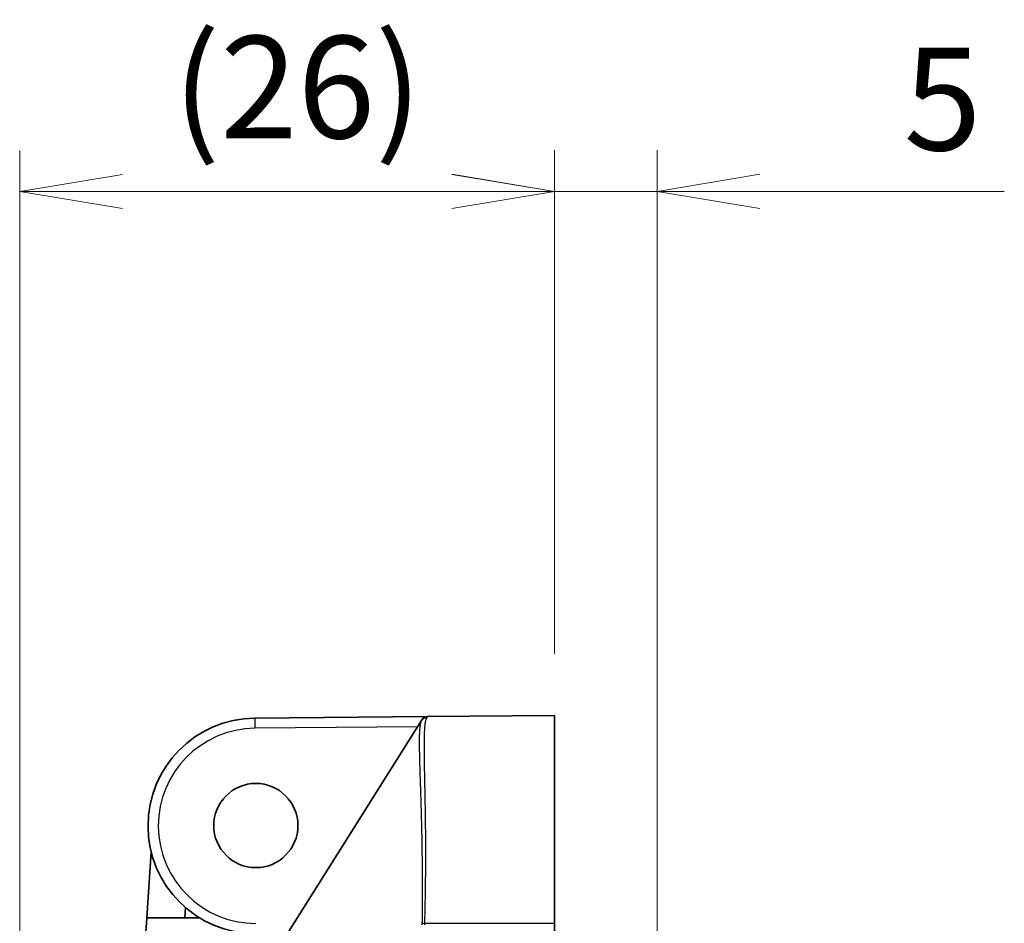
# Model space of a CAD drawing. Units: millimetres. Extents: x 29 to 811, y 16 to 578.
# Drawn here: x 416 to 464, y 342 to 386 of the extents above; entities that cross this region are included whole.
import ezdxf

# ---------------------------------------------------------------- set-up
doc = ezdxf.new("R2010")
doc.units = ezdxf.units.MM
doc.header["$LTSCALE"] = 2
doc.layers.get('Defpoints').update_dxf_attribs({"lineweight": 25})
for name, color, linetype, lineweight in [('Dimension (ISO)', 7, 'Continuous', 18), ('Visible (ISO)', 7, 'Continuous', 35), ('Visible Narrow (ISO)', 7, 'Continuous', 25)]:
    doc.layers.add(name, color=color, linetype=linetype, lineweight=lineweight)
doc.styles.add('Note Text (TK)', font='MS PGothic.ttf')
doc.dimstyles.new('Default - Method 1b (TK)', dxfattribs={"dimscale": 2, "dimtxt": 2.5, "dimasz": 2.5, "dimexe": 1, "dimexo": 1.5, "dimgap": 1, "dimtad": 1, "dimtoh": 1, "dimrnd": 1e-08, "dimdsep": 46, "dimtxsty": 'Note Text (TK)', "dimblk": 'OPEN', "dimcen": 0.09, "dimdle": 5, "dimclrd": 100, "dimclre": 100, "dimclrt": 7, "dimadec": 1, "dimazin": 1, "dimtfac": 1, "dimtmove": 0, "dimatfit": 3, "dimldrblk": 'OPEN', "dimfxl": 1, "dimtolj": 1, "dimlwd": -1, "dimlwe": -1, "dimarcsym": 0})

# ---------------------------------------------------------------- blocks, each defined once
blk = doc.blocks.new('_Open')
at = {"color": 0, "linetype": 'ByBlock', "lineweight": -2}
for p, q in [((-1, 0.1667), (0, 0)), ((-1, -0.1667), (0, 0)), ((0, 0), (-1, 0))]:
    blk.add_line(p, q, dxfattribs=at)
blk = doc.blocks.new('*D20')
at = {"layer": 'Defpoints', "color": 0}
for p in [(415.615, 377.781), (441.665, 352.269), (415.615, 307.556)]:
    blk.add_point(p, dxfattribs=at)
at = {"layer": 'Dimension (ISO)', "color": 100}
for p, q in [((415.615, 310.556), (415.615, 379.781)), ((441.665, 355.269), (441.665, 379.781)), ((436.665, 377.781), (420.615, 377.781))]:
    blk.add_line(p, q, dxfattribs=at)
at = {"layer": 'Dimension (ISO)', "color": 100, "xscale": 5, "yscale": 5, "zscale": 5, "rotation": 180}
blk.add_blockref('_Open', (415.615, 377.781), dxfattribs=at)
at = {"layer": 'Dimension (ISO)', "color": 100, "xscale": 5, "yscale": 5, "zscale": 5}
blk.add_blockref('_Open', (441.665, 377.781), dxfattribs=at)
at = {"layer": 'Dimension (ISO)', "color": 7, "insert": (423.08, 382.865), "char_height": 5, "attachment_point": 4, "style": 'Note Text (TK)'}
blk.add_mtext('\\A1;\\fMS PGothic|b0|i0;{\\H4.9800;(26)}', dxfattribs=at)
blk = doc.blocks.new('*D23')
at = {"layer": 'Defpoints', "color": 0}
for p in [(446.665, 377.785), (441.665, 352.273), (446.665, 337.136)]:
    blk.add_point(p, dxfattribs=at)
at = {"layer": 'Dimension (ISO)', "color": 100}
for p, q in [((441.665, 355.273), (441.665, 379.785)), ((446.665, 340.136), (446.665, 379.785)), ((436.665, 377.785), (431.665, 377.785)), ((441.665, 377.785), (446.665, 377.785)), ((451.665, 377.785), (463.563, 377.785))]:
    blk.add_line(p, q, dxfattribs=at)
at = {"layer": 'Dimension (ISO)', "color": 100, "xscale": 5, "yscale": 5, "zscale": 5}
blk.add_blockref('_Open', (441.665, 377.785), dxfattribs=at)
at = {"layer": 'Dimension (ISO)', "color": 100, "xscale": 5, "yscale": 5, "zscale": 5, "rotation": 180}
blk.add_blockref('_Open', (446.665, 377.785), dxfattribs=at)
at = {"layer": 'Dimension (ISO)', "color": 7, "insert": (458.665, 382.285), "char_height": 5, "attachment_point": 4, "style": 'Note Text (TK)'}
blk.add_mtext('\\A1;5', dxfattribs=at)

msp = doc.modelspace()

# ---------------------------------------------------------------- linework, layer by layer
at = {"layer": 'Visible (ISO)'}
for p, q in [((435.466, 352.215), (427.07, 352.142)), ((428.711, 341.729), (435.18, 352.02)), ((435.18, 352.02), (435.214, 352.075)), ((435.466, 352.215), (441.665, 352.269)), ((441.665, 342.156), (441.665, 352.269)), ((422.019, 345.629), (421.805, 342.406)), ((423.659, 342.406), (423.693, 342.911)), ((421.805, 342.406), (421.686, 340.61)), ((424.389, 342.406), (421.805, 342.406)), ((441.665, 267.042), (441.665, 342.156))]:
    msp.add_line(p, q, dxfattribs=at)
msp.add_circle((427.115, 346.906), 2.05, dxfattribs=at)
for centre, radius, end in [((427.115, 346.892), 5.25, 270), ((435.468, 351.915), 0.3, 147.8415)]:
    msp.add_arc(centre, radius, 90.5, end, dxfattribs=at)
at = {"layer": 'Visible Narrow (ISO)'}
for p, q in [((427.07, 352.142), (427.074, 351.642)), ((434.986, 351.711), (427.074, 351.642)), ((435.331, 342.155), (441.665, 342.156))]:
    msp.add_line(p, q, dxfattribs=at)
msp.add_arc((427.115, 346.892), 4.75, 90.5, 270, dxfattribs=at)
for centre, major_axis, ratio, start_param, end_param in [((435.434, 351.86), (-0.254, 0.16), 0.992172, 5.278764, 6.283183), ((433.545, 349.058), (-1.921, -3.157), 0.000111, 3.141831, 3.330803), ((435.333, 342.156), (-0.3, 0.006), 0.000177, 1.132257, 1.56207)]:
    msp.add_ellipse(centre, major_axis=major_axis, ratio=ratio, start_param=start_param, end_param=end_param, dxfattribs=at)
for points, knots in [([(435.18, 352.02), (435.172, 352.008), (435.165, 351.992), (435.153, 351.963), (435.149, 351.95), (435.139, 351.918), (435.133, 351.896), (435.123, 351.849), (435.118, 351.824), (435.109, 351.767), (435.105, 351.735), (435.097, 351.664), (435.094, 351.626), (435.087, 351.542), (435.084, 351.496), (435.08, 351.398), (435.078, 351.347), (435.076, 351.288), (435.076, 351.285), (435.075, 351.229), (435.074, 351.173), (435.072, 351.054), (435.072, 350.992), (435.072, 350.907), (435.072, 350.888), (435.072, 350.81), (435.073, 350.748), (435.074, 350.618), (435.076, 350.551), (435.078, 350.429), (435.079, 350.376), (435.082, 350.249), (435.083, 350.172), (435.087, 350.014), (435.09, 349.933), (435.094, 349.77), (435.097, 349.689), (435.102, 349.515), (435.105, 349.422), (435.111, 349.226), (435.115, 349.123), (435.122, 348.914), (435.125, 348.808), (435.129, 348.692), (435.129, 348.686), (435.133, 348.573), (435.136, 348.462), (435.144, 348.235), (435.147, 348.118), (435.154, 347.879), (435.158, 347.757), (435.163, 347.59), (435.164, 347.549), (435.168, 347.405), (435.171, 347.3), (435.177, 347.087), (435.179, 346.979), (435.184, 346.759), (435.187, 346.648), (435.192, 346.421), (435.194, 346.305), (435.197, 346.14), (435.198, 346.093), (435.201, 345.902), (435.203, 345.754), (435.207, 345.452), (435.208, 345.299), (435.211, 344.987), (435.212, 344.829), (435.214, 344.527), (435.214, 344.384), (435.215, 344.053), (435.215, 343.864), (435.213, 343.482), (435.212, 343.29), (435.21, 342.904), (435.209, 342.71), (435.207, 342.397), (435.207, 342.278), (435.206, 342.158)], [0, 0, 0, 0, 0.0519573, 0.0519573, 0.0833333, 0.0833333, 0.1265574, 0.1265574, 0.1666667, 0.1666667, 0.2088038, 0.2088038, 0.25, 0.25, 0.2916667, 0.2916667, 0.3309767, 0.3309767, 0.3333333, 0.3333333, 0.3703894, 0.3703894, 0.406626, 0.406626, 0.4166667, 0.4166667, 0.4477747, 0.4477747, 0.4781219, 0.4781219, 0.5, 0.5, 0.5291252, 0.5291252, 0.55751, 0.55751, 0.5833333, 0.5833333, 0.6107839, 0.6107839, 0.6387253, 0.6387253, 0.6651747, 0.6651747, 0.6666667, 0.6666667, 0.6922208, 0.6922208, 0.7173841, 0.7173841, 0.7419973, 0.7419973, 0.75, 0.75, 0.7695903, 0.7695903, 0.7887141, 0.7887141, 0.80756, 0.80756, 0.8259975, 0.8259975, 0.8333333, 0.8333333, 0.8552603, 0.8552603, 0.8769037, 0.8769037, 0.8981356, 0.8981356, 0.9166667, 0.9166667, 0.9402878, 0.9402878, 0.96356, 0.96356, 0.9862842, 0.9862842, 1, 1, 1, 1]), ([(435.432, 352.159), (435.43, 352.157), (435.429, 352.154), (435.419, 352.138), (435.412, 352.121), (435.401, 352.091), (435.397, 352.081), (435.393, 352.066), (435.391, 352.062), (435.384, 352.037), (435.378, 352.013), (435.368, 351.967), (435.365, 351.946), (435.36, 351.918), (435.359, 351.911), (435.353, 351.872), (435.348, 351.837), (435.34, 351.769), (435.337, 351.738), (435.333, 351.695), (435.332, 351.685), (435.328, 351.631), (435.325, 351.583), (435.32, 351.488), (435.317, 351.442), (435.315, 351.379), (435.314, 351.365), (435.312, 351.295), (435.31, 351.235), (435.308, 351.108), (435.307, 351.041), (435.306, 350.951), (435.306, 350.932), (435.305, 350.849), (435.305, 350.783), (435.306, 350.644), (435.306, 350.572), (435.307, 350.468), (435.307, 350.439), (435.307, 350.385), (435.308, 350.359), (435.309, 350.254), (435.31, 350.171), (435.312, 349.999), (435.314, 349.911), (435.316, 349.773), (435.317, 349.726), (435.319, 349.646), (435.319, 349.612), (435.322, 349.479), (435.324, 349.376), (435.328, 349.164), (435.33, 349.056), (435.334, 348.876), (435.335, 348.807), (435.338, 348.694), (435.338, 348.65), (435.342, 348.486), (435.344, 348.362), (435.349, 348.107), (435.351, 347.977), (435.355, 347.746), (435.357, 347.648), (435.359, 347.492), (435.36, 347.436), (435.363, 347.268), (435.364, 347.154), (435.367, 346.922), (435.368, 346.805), (435.37, 346.566), (435.371, 346.445), (435.373, 346.238), (435.373, 346.153), (435.374, 345.997), (435.374, 345.927), (435.375, 345.716), (435.375, 345.572), (435.374, 345.279), (435.374, 345.13), (435.372, 344.825), (435.371, 344.669), (435.369, 344.423), (435.368, 344.334), (435.366, 344.159), (435.365, 344.073), (435.361, 343.818), (435.359, 343.647), (435.353, 343.302), (435.35, 343.13), (435.343, 342.785), (435.34, 342.613), (435.334, 342.345), (435.333, 342.251), (435.331, 342.156)], [0, 0, 0, 0, 0.0085474, 0.0085474, 0.0599434, 0.0599434, 0.0833333, 0.0833333, 0.0920635, 0.0920635, 0.1357825, 0.1357825, 0.1666667, 0.1666667, 0.1756048, 0.1756048, 0.2181091, 0.2181091, 0.25, 0.25, 0.2591398, 0.2591398, 0.2996078, 0.2996078, 0.3333333, 0.3333333, 0.3426798, 0.3426798, 0.3800095, 0.3800095, 0.4166667, 0.4166667, 0.4262307, 0.4262307, 0.4577809, 0.4577809, 0.4884095, 0.4884095, 0.5, 0.5, 0.509766, 0.509766, 0.5398441, 0.5398441, 0.5689891, 0.5689891, 0.5833333, 0.5833333, 0.5932947, 0.5932947, 0.6221721, 0.6221721, 0.6501471, 0.6501471, 0.6666667, 0.6666667, 0.6768295, 0.6768295, 0.7043049, 0.7043049, 0.730959, 0.730959, 0.75, 0.75, 0.7604096, 0.7604096, 0.7808083, 0.7808083, 0.8008339, 0.8008339, 0.8202603, 0.8202603, 0.8333333, 0.8333333, 0.8438399, 0.8438399, 0.8643679, 0.8643679, 0.8848281, 0.8848281, 0.9052232, 0.9052232, 0.9166667, 0.9166667, 0.9274284, 0.9274284, 0.9485098, 0.9485098, 0.9691575, 0.9691575, 0.9891841, 0.9891841, 0.9999851, 0.9999851, 0.9999851, 0.9999851]), ([(435.206, 342.158), (435.206, 342.156), (435.206, 342.155), (435.206, 342.14), (435.206, 342.126), (435.206, 342.098), (435.206, 342.083), (435.206, 342.068)], [0, 0, 0, 0, 0.056447, 0.056447, 0.5, 0.5, 1, 1, 1, 1])]:
    msp.add_open_spline(points, degree=3, knots=knots, dxfattribs=at)
msp.add_open_spline([(435.331, 342.155), (435.33, 342.141), (435.33, 342.111), (435.33, 342.083), (435.33, 342.068)], degree=3, dxfattribs=at)

# ---------------------------------------------------------------- dimensions: what is measured, and where the dimension line sits
at = {"layer": 'Dimension (ISO)', "color": 100}
dim = msp.add_linear_dim(base=(415.615392, 377.78116), p1=(441.665389, 352.269109), p2=(415.615392, 307.55566), angle=180, text='\\fMS PGothic|b0|i0;{\\H4.9800;(<>)}', dimstyle='Default - Method 1b (TK)', override={"dimgap": 1, "dimtoh": 0, "dimdec": 1, "dimtol": 0, "dimlim": 0, "dimtp": 0, "dimtm": 0, "dimtdec": 2, "dimtofl": 0, "dimatfit": 1}, dxfattribs=at)
dim.commit()
dim.dimension.update_dxf_attribs({"geometry": '*D20', "text_midpoint": (428.640391, 377.78116), "dimtype": 160})
dim = msp.add_linear_dim(base=(446.665, 377.785), p1=(441.665, 352.273), p2=(446.665, 337.136), angle=180, dimstyle='Default - Method 1b (TK)', override={"dimgap": 1, "dimtoh": 0, "dimdec": 2, "dimtol": 0, "dimlim": 0, "dimtp": 0, "dimtm": 0, "dimtdec": 2, "dimtofl": 1, "dimatfit": 1}, dxfattribs=at)
dim.commit()
dim.dimension.update_dxf_attribs({"geometry": '*D23', "text_midpoint": (460.114, 377.785), "dimtype": 160})

doc.saveas('drawing.dxf')
